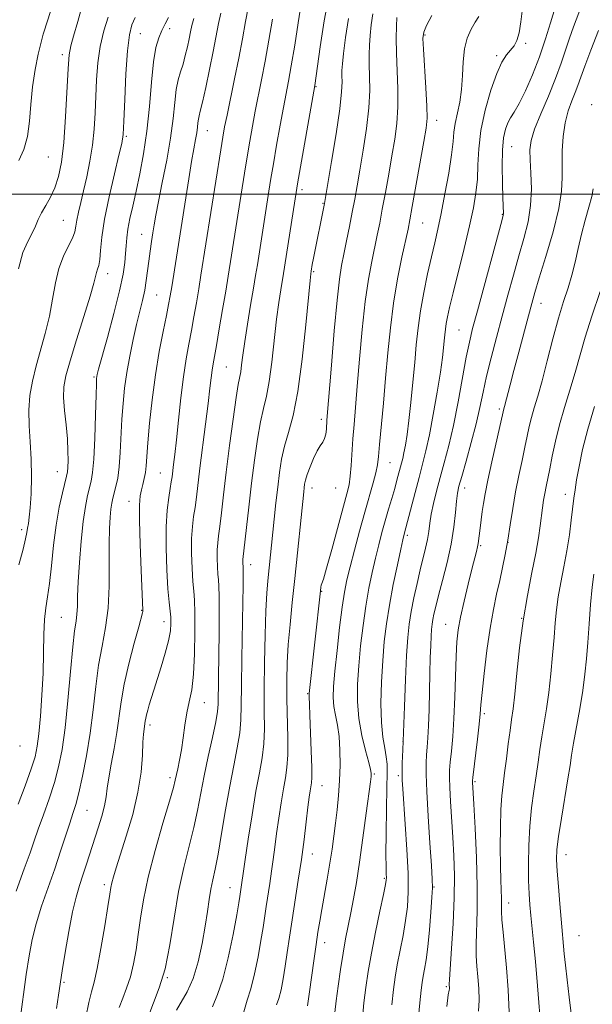
# Model space of a CAD drawing. Extents: x 2079800 to 2082700, y 314800 to 317700.
# Drawn here: x 2080308 to 2080447, y 315304 to 315542 of the extents above; entities that cross this region are included whole.
import ezdxf

# ---------------------------------------------------------------- set-up
doc = ezdxf.new("R2010")
doc.units = 0
doc.header["$MEASUREMENT"] = 0
for name, color, linetype, lineweight in [('32000', 7, 'Continuous', 0), ('DTM SPOT ELEVATION', 2, 'Continuous', 13), ('INDEX CONTOUR', 41, 'Continuous', 13), ('INTERMEDIATE CONTOUR', 44, 'Continuous', 0)]:
    doc.layers.add(name, color=color, linetype=linetype, lineweight=lineweight)

msp = doc.modelspace()

# ---------------------------------------------------------------- linework, layer by layer
at = {"layer": '32000', "flags": 128}
msp.add_lwpolyline([(2080000, 315500), (2082500, 315500)], dxfattribs=at)
at = {"layer": 'DTM SPOT ELEVATION'}
for p in [(2080337.6, 315538.86, 1102.9), (2080344.73, 315540.07, 1104.4), (2080406.59, 315538.48, 1124.2), (2080430.97, 315536.52, 1128.3), (2080318.77, 315533.76, 1097.6), (2080423.89, 315533.49, 1127.7), (2080380.19, 315526.03, 1116.1), (2080446.95, 315521.63, 1135.7), (2080409.39, 315517.85, 1124.6), (2080353.83, 315515.32, 1108.8), (2080334.23, 315513.97, 1102.2), (2080427.55, 315511.5, 1130.9), (2080315.39, 315508.98, 1096.9), (2080376.77, 315501.1, 1116.4), (2080381.89, 315497.78, 1117.9), (2080318.95, 315493.61, 1099), (2080425.28, 315495.07, 1129.9), (2080406, 315493.01, 1124.9), (2080337.94, 315490.26, 1105.2), (2080329.75, 315480.76, 1102.6), (2080379.64, 315481.2, 1118.2), (2080341.62, 315475.61, 1107), (2080434.64, 315473.53, 1134.7), (2080414.83, 315467.11, 1129), (2080358.48, 315458.17, 1113), (2080326.38, 315455.72, 1103.8), (2080424.59, 315447.98, 1133.7), (2080381.5, 315445.46, 1119.6), (2080398.09, 315435.01, 1124.9), (2080317.55, 315432.84, 1101.2), (2080342.5, 315432.47, 1109.1), (2080379.23, 315428.89, 1120.6), (2080384.96, 315428.87, 1120.9), (2080416.16, 315428.85, 1132.6), (2080440.53, 315427.3, 1139.4), (2080334.87, 315425.66, 1107.3), (2080308.86, 315418.76, 1099.6), (2080402.29, 315417.36, 1128.3), (2080420.06, 315414.88, 1134.2), (2080426.65, 315415.68, 1136), (2080364.32, 315410.27, 1116.6), (2080381.57, 315403.86, 1122.1), (2080337.96, 315399.27, 1107.9), (2080318.53, 315397.58, 1103), (2080343.37, 315396.52, 1109.4), (2080411.61, 315395.83, 1133.2), (2080429.95, 315397.31, 1138), (2080378.19, 315379.06, 1121.9), (2080353.16, 315376.87, 1112.8), (2080420.94, 315374.26, 1136.3), (2080339.98, 315371.47, 1110.4), (2080401.23, 315367.42, 1130), (2080308.49, 315366.44, 1100.6), (2080344.85, 315358.7, 1111.6), (2080394.3, 315359.59, 1126.2), (2080400.1, 315359.18, 1129.7), (2080418.65, 315357.79, 1136.2), (2080381.59, 315356.83, 1122.8), (2080324.75, 315350.85, 1106.9), (2080379.32, 315340.26, 1122.7), (2080440.73, 315340.09, 1142.7), (2080396.69, 315334.33, 1127.8), (2080328.9, 315332.82, 1109.6), (2080359.36, 315332.07, 1117.2), (2080408.74, 315332.29, 1132.1), (2080426.83, 315328.38, 1138.6), (2080443.86, 315320.48, 1143.1), (2080382.25, 315318.83, 1124.6), (2080344.14, 315310.3, 1114), (2080319.14, 315309.21, 1108.2), (2080411.77, 315308.16, 1133.8)]:
    msp.add_point(p, dxfattribs=at)
at = {"layer": 'INDEX CONTOUR'}
for points in [[(2080438.373, 315546.238, 1130), (2080436.993, 315541.487, 1130), (2080435.785, 315537.557, 1130), (2080434.291, 315533.197, 1130), (2080432.591, 315528.88, 1130), (2080430.872, 315524.994, 1130), (2080429.35, 315521.905, 1130), (2080428.183, 315519.835, 1130), (2080427.313, 315518.436, 1130), (2080426.629, 315517.218, 1130), (2080426.044, 315515.723, 1130), (2080425.586, 315513.635, 1130), (2080425.308, 315510.671, 1130), (2080425.241, 315506.749, 1130), (2080425.316, 315502.579, 1130), (2080425.438, 315499.071, 1130), (2080425.593, 315495.332, 1130), (2080425.53, 315494.873, 1130), (2080425.184, 315493.532, 1130), (2080419.267, 315471.768, 1130), (2080418.111, 315467.456, 1130), (2080417.307, 315464.146, 1130), (2080416.563, 315460.487, 1130), (2080414.592, 315449.71, 1130), (2080413.459, 315444.013, 1130), (2080412.328, 315439.117, 1130), (2080411.243, 315434.977, 1130), (2080410.243, 315431.358, 1130), (2080409.363, 315428.071, 1130), (2080408.637, 315425.114, 1130), (2080408.094, 315422.531, 1130), (2080407.738, 315420.327, 1130), (2080407.468, 315418.347, 1130), (2080407.156, 315416.396, 1130), (2080406.702, 315414.289, 1130), (2080405.409, 315409.059, 1130), (2080404.643, 315405.758, 1130), (2080403.891, 315402.26, 1130), (2080403.245, 315398.925, 1130), (2080402.769, 315395.919, 1130), (2080402.419, 315392.645, 1130), (2080402.127, 315388.315, 1130), (2080401.839, 315382.469, 1130), (2080401.566, 315375.963, 1130), (2080401.173, 315365.441, 1130), (2080401.076, 315362.226, 1130), (2080401.039, 315359.95, 1130), (2080401.064, 315358.145, 1130), (2080401.18, 315355.999, 1130), (2080401.796, 315347.444, 1130), (2080402.192, 315341.369, 1130), (2080402.47, 315335.616, 1130), (2080402.517, 315331.104, 1130), (2080402.318, 315327.493, 1130), (2080401.885, 315324.132, 1130), (2080401.25, 315320.533, 1130), (2080399.861, 315313.453, 1130), (2080399.344, 315310.473, 1130), (2080398.924, 315307.451, 1130), (2080398.509, 315303.755, 1130)], [(2080363.735, 315545.105, 1110), (2080363.093, 315541.782, 1110), (2080362.346, 315537.618, 1110), (2080361.471, 315532.873, 1110), (2080360.472, 315527.861, 1110), (2080358.635, 315519.124, 1110), (2080358.052, 315516.263, 1110), (2080357.6, 315513.786, 1110), (2080357.092, 315510.714, 1110), (2080352.302, 315480.345, 1110), (2080351.767, 315477.039, 1110), (2080351.207, 315473.686, 1110), (2080350.619, 315470.328, 1110), (2080350.003, 315467.006, 1110), (2080349.358, 315463.693, 1110), (2080348.7, 315460.082, 1110), (2080348.048, 315455.796, 1110), (2080347.421, 315450.66, 1110), (2080346.847, 315445.296, 1110), (2080346.356, 315440.527, 1110), (2080345.97, 315436.984, 1110), (2080345.679, 315434.528, 1110), (2080345.308, 315431.546, 1110), (2080345.136, 315430.317, 1110), (2080344.878, 315428.768, 1110), (2080344.497, 315426.561, 1110), (2080344.106, 315423.499, 1110), (2080343.854, 315419.416, 1110), (2080343.849, 315414.336, 1110), (2080344.032, 315409.023, 1110), (2080344.304, 315404.426, 1110), (2080344.577, 315401.244, 1110), (2080344.981, 315397.607, 1110), (2080345.047, 315396.068, 1110), (2080344.914, 315394.245, 1110), (2080344.474, 315391.894, 1110), (2080343.672, 315388.892, 1110), (2080342.67, 315385.597, 1110), (2080340.884, 315379.944, 1110), (2080340.271, 315377.938, 1110), (2080339.797, 315376.341, 1110), (2080339.424, 315375.04, 1110), (2080339.14, 315373.979, 1110), (2080338.939, 315373.118, 1110), (2080338.812, 315372.409, 1110), (2080338.64, 315371.176, 1110), (2080338.528, 315370.454, 1110), (2080338.4, 315369.287, 1110), (2080338.277, 315367.291, 1110), (2080338.138, 315364.181, 1110), (2080337.805, 315360.078, 1110), (2080337.06, 315355.203, 1110), (2080335.781, 315349.852, 1110), (2080334.241, 315344.609, 1110), (2080331.783, 315336.91, 1110), (2080331.126, 315334.757, 1110), (2080330.731, 315333.315, 1110), (2080330.479, 315332.151, 1110), (2080330.21, 315330.513, 1110), (2080329.757, 315327.57, 1110), (2080329.011, 315322.86, 1110), (2080328.096, 315317.39, 1110), (2080327.196, 315312.535, 1110), (2080326.447, 315309.261, 1110), (2080325.799, 315306.885, 1110), (2080325.156, 315304.315, 1110), (2080324.453, 315300.754, 1110)], [(2080393.941, 315543.598, 1120), (2080393.57, 315540.95, 1120), (2080393.289, 315538.392, 1120), (2080393.109, 315536.07, 1120), (2080393.03, 315533.816, 1120), (2080393.055, 315531.382, 1120), (2080393.152, 315528.533, 1120), (2080393.179, 315525.085, 1120), (2080392.96, 315520.867, 1120), (2080392.386, 315515.855, 1120), (2080391.596, 315510.605, 1120), (2080390.791, 315505.818, 1120), (2080390.125, 315501.988, 1120), (2080389.545, 315498.777, 1120), (2080388.954, 315495.64, 1120), (2080388.28, 315492.187, 1120), (2080387.574, 315488.657, 1120), (2080386.919, 315485.449, 1120), (2080386.366, 315482.685, 1120), (2080385.85, 315479.401, 1120), (2080385.277, 315474.36, 1120), (2080384.59, 315466.887, 1120), (2080383.892, 315458.557, 1120), (2080382.821, 315445.302, 1120), (2080382.678, 315443.121, 1120), (2080382.539, 315441.916, 1120), (2080382.267, 315440.821, 1120), (2080381.813, 315439.948, 1120), (2080381.188, 315439.055, 1120), (2080380.421, 315437.814, 1120), (2080379.558, 315436.021, 1120), (2080378.72, 315433.979, 1120), (2080378.046, 315432.119, 1120), (2080377.633, 315430.76, 1120), (2080377.421, 315429.777, 1120), (2080377.307, 315428.934, 1120), (2080377.194, 315427.938, 1120), (2080375.024, 315406.929, 1120), (2080374.416, 315401.166, 1120), (2080373.883, 315395.842, 1120), (2080373.47, 315390.984, 1120), (2080373.213, 315386.557, 1120), (2080373.103, 315382.289, 1120), (2080373.117, 315377.85, 1120), (2080373.32, 315368.345, 1120), (2080373.315, 315364.278, 1120), (2080373.124, 315361.223, 1120), (2080372.767, 315358.7, 1120), (2080372.287, 315356.014, 1120), (2080371.733, 315352.663, 1120), (2080371.162, 315348.914, 1120), (2080370.638, 315345.223, 1120), (2080370.202, 315341.936, 1120), (2080369.818, 315338.957, 1120), (2080369.43, 315336.078, 1120), (2080368.998, 315333.15, 1120), (2080368.128, 315327.544, 1120), (2080367.36, 315322.46, 1120), (2080366.849, 315319.322, 1120), (2080366.157, 315315.405, 1120), (2080365.318, 315311.261, 1120), (2080364.395, 315307.634, 1120), (2080363.467, 315304.916, 1120), (2080362.674, 315302.074, 1120)], [(2080329.806, 315542.788, 1100), (2080328.774, 315539.488, 1100), (2080327.882, 315535.746, 1100), (2080327.317, 315531.769, 1100), (2080327.013, 315527.689, 1100), (2080326.682, 315519.641, 1100), (2080326.44, 315515.732, 1100), (2080326.033, 315511.834, 1100), (2080325.409, 315507.935, 1100), (2080324.654, 315504.194, 1100), (2080323.887, 315500.81, 1100), (2080323.213, 315497.944, 1100), (2080322.671, 315495.593, 1100), (2080322.288, 315493.715, 1100), (2080322.045, 315492.226, 1100), (2080321.757, 315490.873, 1100), (2080321.193, 315489.36, 1100), (2080320.211, 315487.436, 1100), (2080319.017, 315485.008, 1100), (2080317.902, 315482.026, 1100), (2080317.074, 315478.485, 1100), (2080316.391, 315474.547, 1100), (2080315.627, 315470.419, 1100), (2080314.624, 315466.286, 1100), (2080312.395, 315458.391, 1100), (2080311.501, 315454.751, 1100), (2080310.888, 315451.223, 1100), (2080310.616, 315447.659, 1100), (2080310.703, 315443.936, 1100), (2080310.98, 315440.009, 1100), (2080311.234, 315435.855, 1100), (2080311.297, 315431.535, 1100), (2080311.192, 315427.449, 1100), (2080310.989, 315424.078, 1100), (2080310.749, 315421.761, 1100), (2080310.513, 315420.254, 1100), (2080310.312, 315419.17, 1100), (2080310.142, 315418.101, 1100), (2080309.849, 315416.558, 1100), (2080309.242, 315414.033, 1100), (2080308.222, 315410.218, 1100)], [(2080447.651, 315448.612, 1140), (2080445.996, 315443.076, 1140), (2080444.742, 315438.163, 1140), (2080443.871, 315434.057, 1140), (2080443.293, 315430.825, 1140), (2080442.915, 315428.423, 1140), (2080442.638, 315426.366, 1140), (2080442.004, 315421.055, 1140), (2080441.531, 315417.485, 1140), (2080440.929, 315413.629, 1140), (2080440.204, 315409.743, 1140), (2080439.462, 315405.988, 1140), (2080438.83, 315402.506, 1140), (2080438.397, 315399.346, 1140), (2080438.094, 315396.191, 1140), (2080437.813, 315392.636, 1140), (2080437.464, 315388.417, 1140), (2080437.035, 315383.849, 1140), (2080436.531, 315379.391, 1140), (2080435.965, 315375.402, 1140), (2080434.856, 315368.619, 1140), (2080434.409, 315365.556, 1140), (2080433.99, 315362.475, 1140), (2080433.518, 315359.172, 1140), (2080432.951, 315355.482, 1140), (2080432.377, 315351.409, 1140), (2080431.921, 315346.993, 1140), (2080431.675, 315342.341, 1140), (2080431.61, 315337.808, 1140), (2080431.665, 315333.813, 1140), (2080431.79, 315330.632, 1140), (2080431.971, 315327.975, 1140), (2080432.209, 315325.407, 1140), (2080432.86, 315318.9, 1140), (2080433.293, 315314.224, 1140), (2080433.797, 315308.377, 1140), (2080434.736, 315297.238, 1140)]]:
    msp.add_polyline3d(points, dxfattribs=at)
at = {"layer": 'INTERMEDIATE CONTOUR'}
for points in [[(2080383.327, 315548.395, 1116), (2080382.139, 315541.905, 1116), (2080381.189, 315535.654, 1116), (2080379.903, 315526.269, 1116), (2080375.688, 315502.497, 1116), (2080375.339, 315500.401, 1116), (2080372.271, 315480.777, 1116), (2080371.623, 315476.859, 1116), (2080371.163, 315473.787, 1116), (2080370.644, 315469.72, 1116), (2080369.497, 315459.339, 1116), (2080368.856, 315454.607, 1116), (2080368.161, 315451.057, 1116), (2080367.432, 315448.102, 1116), (2080366.694, 315444.861, 1116), (2080365.968, 315440.651, 1116), (2080365.258, 315435.589, 1116), (2080364.566, 315429.991, 1116), (2080363.903, 315424.24, 1116), (2080362.494, 315411.584, 1116), (2080362.459, 315411.101, 1116), (2080362.459, 315410.64, 1116), (2080362.5, 315409.739, 1116), (2080362.546, 315409.077, 1116), (2080362.559, 315408.501, 1116), (2080362.561, 315407.42, 1116), (2080362.534, 315405.202, 1116), (2080362.461, 315401.125, 1116), (2080362.201, 315387.612, 1116), (2080362.11, 315381.002, 1116), (2080362.084, 315376.209, 1116), (2080362.003, 315372.714, 1116), (2080361.713, 315369.572, 1116), (2080361.104, 315365.984, 1116), (2080360.252, 315361.716, 1116), (2080359.274, 315356.683, 1116), (2080358.278, 315350.946, 1116), (2080357.327, 315345.18, 1116), (2080356.473, 315340.21, 1116), (2080355.755, 315336.618, 1116), (2080355.165, 315334.008, 1116), (2080354.684, 315331.739, 1116), (2080354.279, 315329.252, 1116), (2080353.865, 315326.312, 1116), (2080353.344, 315322.765, 1116), (2080352.627, 315318.577, 1116), (2080351.673, 315314.188, 1116), (2080350.449, 315310.158, 1116), (2080348.979, 315306.92, 1116), (2080346.367, 315302.418, 1116)], [(2080323.637, 315545.926, 1098), (2080322.504, 315541.778, 1098), (2080321.488, 315538.246, 1098), (2080320.819, 315535.882, 1098), (2080320.424, 315533.721, 1098), (2080320.153, 315530.42, 1098), (2080319.539, 315518.664, 1098), (2080319.108, 315512.523, 1098), (2080318.55, 315507.751, 1098), (2080317.836, 315504.22, 1098), (2080316.941, 315501.499, 1098), (2080315.867, 315499.217, 1098), (2080314.743, 315497.232, 1098), (2080313.728, 315495.464, 1098), (2080312.926, 315493.824, 1098), (2080312.21, 315492.209, 1098), (2080311.399, 315490.51, 1098), (2080310.365, 315488.549, 1098), (2080309.213, 315485.867, 1098), (2080308.1, 315481.937, 1098)], [(2080376.618, 315546.018, 1114), (2080375.887, 315541.43, 1114), (2080375.008, 315536.025, 1114), (2080374.172, 315531.042, 1114), (2080373.51, 315527.349, 1114), (2080372.297, 315520.989, 1114), (2080371.5, 315516.647, 1114), (2080370.64, 315511.825, 1114), (2080369.86, 315507.348, 1114), (2080369.259, 315503.792, 1114), (2080368.761, 315500.726, 1114), (2080365.967, 315482.857, 1114), (2080365.552, 315480.271, 1114), (2080365.041, 315477.19, 1114), (2080364.351, 315473.098, 1114), (2080363.592, 315468.531, 1114), (2080362.925, 315464.291, 1114), (2080362.466, 315461.009, 1114), (2080362.167, 315458.644, 1114), (2080361.939, 315456.982, 1114), (2080361.348, 315453.928, 1114), (2080360.827, 315450.743, 1114), (2080360.087, 315445.532, 1114), (2080359.238, 315439.116, 1114), (2080358.428, 315432.677, 1114), (2080357.772, 315427.191, 1114), (2080357.267, 315422.83, 1114), (2080356.877, 315419.564, 1114), (2080356.575, 315417.282, 1114), (2080356.365, 315415.556, 1114), (2080356.257, 315413.873, 1114), (2080356.256, 315411.872, 1114), (2080356.328, 315409.779, 1114), (2080356.435, 315407.968, 1114), (2080356.542, 315406.615, 1114), (2080356.631, 315405.1, 1114), (2080356.691, 315402.603, 1114), (2080356.711, 315398.589, 1114), (2080356.698, 315393.656, 1114), (2080356.659, 315388.689, 1114), (2080356.49, 315376.551, 1114), (2080356.341, 315374.744, 1114), (2080355.912, 315372.22, 1114), (2080355.107, 315368.443, 1114), (2080354.09, 315363.859, 1114), (2080353.089, 315359.158, 1114), (2080351.491, 315350.798, 1114), (2080350.589, 315346.639, 1114), (2080348.134, 315336.974, 1114), (2080346.891, 315331.188, 1114), (2080345.824, 315324.748, 1114), (2080344.804, 315318.25, 1114), (2080343.641, 315312.435, 1114), (2080342.229, 315307.848, 1114), (2080340.799, 315304.256, 1114), (2080339.663, 315301.228, 1114)], [(2080444.679, 315546.177, 1132), (2080442.549, 315540.526, 1132), (2080441.559, 315537.739, 1132), (2080440.618, 315534.854, 1132), (2080439.567, 315531.677, 1132), (2080438.211, 315527.996, 1132), (2080436.459, 315523.739, 1132), (2080434.624, 315519.416, 1132), (2080433.126, 315515.676, 1132), (2080432.278, 315512.944, 1132), (2080431.98, 315510.72, 1132), (2080432.03, 315508.277, 1132), (2080432.223, 315505.069, 1132), (2080432.338, 315501.275, 1132), (2080432.155, 315497.257, 1132), (2080431.514, 315493.287, 1132), (2080430.506, 315489.27, 1132), (2080429.282, 315485.021, 1132), (2080427.974, 315480.406, 1132), (2080426.622, 315475.497, 1132), (2080425.243, 315470.417, 1132), (2080423.87, 315465.309, 1132), (2080422.587, 315460.398, 1132), (2080421.494, 315455.927, 1132), (2080420.64, 315452.021, 1132), (2080419.862, 315448.322, 1132), (2080418.949, 315444.355, 1132), (2080417.769, 315439.848, 1132), (2080416.513, 315435.364, 1132), (2080415.451, 315431.674, 1132), (2080414.782, 315429.272, 1132), (2080414.413, 315427.566, 1132), (2080414.181, 315425.687, 1132), (2080413.928, 315422.95, 1132), (2080413.532, 315419.4, 1132), (2080412.881, 315415.261, 1132), (2080411.921, 315410.807, 1132), (2080410.831, 315406.492, 1132), (2080409.851, 315402.819, 1132), (2080409.165, 315400.154, 1132), (2080408.736, 315398.317, 1132), (2080408.473, 315396.991, 1132), (2080408.294, 315395.863, 1132), (2080408.163, 315394.636, 1132), (2080408.054, 315393.012, 1132), (2080407.945, 315390.743, 1132), (2080407.837, 315387.764, 1132), (2080407.736, 315384.058, 1132), (2080407.545, 315375.254, 1132), (2080407.419, 315371.309, 1132), (2080407.257, 315368.339, 1132), (2080407.082, 315366.119, 1132), (2080406.925, 315364.256, 1132), (2080406.822, 315362.3, 1132), (2080406.822, 315359.591, 1132), (2080406.981, 315355.413, 1132), (2080407.32, 315349.441, 1132), (2080407.739, 315342.91, 1132), (2080408.107, 315337.445, 1132), (2080408.318, 315334.154, 1132), (2080408.359, 315332.091, 1132), (2080408.244, 315329.795, 1132), (2080407.991, 315326.207, 1132), (2080407.641, 315321.881, 1132), (2080407.24, 315317.772, 1132), (2080406.832, 315314.627, 1132), (2080406.451, 315312.358, 1132), (2080406.129, 315310.667, 1132), (2080405.878, 315309.188, 1132), (2080405.635, 315307.285, 1132), (2080405.32, 315304.253, 1132), (2080403.943, 315289.828, 1132)], [(2080316.162, 315545.285, 1096), (2080315.254, 315542.178, 1096), (2080314.139, 315538.677, 1096), (2080313.608, 315536.803, 1096), (2080312.894, 315533.903, 1096), (2080312.125, 315530.162, 1096), (2080311.494, 315525.978, 1096), (2080311.122, 315521.719, 1096), (2080310.82, 315517.636, 1096), (2080310.329, 315513.954, 1096), (2080309.449, 315510.825, 1096), (2080308.237, 315508.127, 1096)], [(2080357.159, 315543.819, 1108), (2080356.59, 315541.289, 1108), (2080355.294, 315534.532, 1108), (2080354.401, 315530.169, 1108), (2080353.462, 315525.807, 1108), (2080352.662, 315522.257, 1108), (2080352.14, 315520.093, 1108), (2080351.848, 315518.937, 1108), (2080351.691, 315518.171, 1108), (2080351.583, 315517.28, 1108), (2080351.466, 315516.161, 1108), (2080351.291, 315514.815, 1108), (2080351.011, 315513.183, 1108), (2080350.604, 315510.978, 1108), (2080350.05, 315507.855, 1108), (2080349.353, 315503.67, 1108), (2080348.617, 315499.092, 1108), (2080345.235, 315477.575, 1108), (2080344.868, 315475.331, 1108), (2080344.494, 315473.278, 1108), (2080343.961, 315470.627, 1108), (2080343.169, 315466.777, 1108), (2080342.224, 315461.868, 1108), (2080341.287, 315456.225, 1108), (2080340.493, 315450.234, 1108), (2080339.877, 315444.516, 1108), (2080339.446, 315439.757, 1108), (2080339.027, 315434.232, 1108), (2080338.849, 315432.615, 1108), (2080338.58, 315431.147, 1108), (2080338.249, 315429.736, 1108), (2080337.91, 315428.376, 1108), (2080337.621, 315426.928, 1108), (2080337.435, 315424.721, 1108), (2080337.408, 315420.952, 1108), (2080337.567, 315415.235, 1108), (2080337.828, 315408.858, 1108), (2080338.278, 315399.312, 1108), (2080338.264, 315398.984, 1108), (2080338.181, 315398.64, 1108), (2080337.251, 315395.276, 1108), (2080336.161, 315391.283, 1108), (2080334.877, 315386.325, 1108), (2080333.734, 315381.358, 1108), (2080332.97, 315377.106, 1108), (2080331.939, 315369.704, 1108), (2080331.276, 315365.828, 1108), (2080330.566, 315362.021, 1108), (2080329.978, 315358.708, 1108), (2080329.622, 315356.163, 1108), (2080329.353, 315354.062, 1108), (2080328.966, 315351.931, 1108), (2080328.307, 315349.405, 1108), (2080327.44, 315346.558, 1108), (2080324.624, 315337.777, 1108), (2080323.745, 315335.121, 1108), (2080322.898, 315332.617, 1108), (2080322.056, 315329.829, 1108), (2080321.187, 315326.221, 1108), (2080320.283, 315321.509, 1108), (2080319.427, 315316.431, 1108), (2080318.73, 315311.979, 1108), (2080317.848, 315306.12, 1108), (2080317.339, 315302.845, 1108)], [(2080408.227, 315543.252, 1124), (2080406.964, 315540.823, 1124), (2080406.266, 315539.208, 1124), (2080406.058, 315537.637, 1124), (2080406.176, 315535.046, 1124), (2080406.786, 315525.751, 1124), (2080407.03, 315521.322, 1124), (2080407.084, 315518.37, 1124), (2080406.871, 315515.961, 1124), (2080406.323, 315512.71, 1124), (2080403.498, 315496.995, 1124), (2080402.909, 315493.793, 1124), (2080402.456, 315491.512, 1124), (2080400.996, 315484.722, 1124), (2080399.946, 315479.455, 1124), (2080398.952, 315473.592, 1124), (2080398.18, 315467.603, 1124), (2080397.576, 315461.567, 1124), (2080397.036, 315455.466, 1124), (2080396.483, 315449.383, 1124), (2080395.555, 315439.393, 1124), (2080395.294, 315436.466, 1124), (2080395.055, 315434.46, 1124), (2080394.673, 315432.558, 1124), (2080394.018, 315430.078, 1124), (2080391.989, 315422.97, 1124), (2080390.737, 315418.443, 1124), (2080389.497, 315413.828, 1124), (2080388.435, 315409.754, 1124), (2080387.663, 315406.589, 1124), (2080387.079, 315403.657, 1124), (2080386.528, 315400.019, 1124), (2080385.9, 315395.073, 1124), (2080385.267, 315389.555, 1124), (2080384.746, 315384.539, 1124), (2080384.437, 315380.83, 1124), (2080384.361, 315378.157, 1124), (2080384.519, 315375.983, 1124), (2080384.888, 315373.829, 1124), (2080385.347, 315371.453, 1124), (2080385.745, 315368.675, 1124), (2080385.964, 315365.385, 1124), (2080385.998, 315361.756, 1124), (2080385.874, 315358.035, 1124), (2080385.619, 315354.428, 1124), (2080385.277, 315350.986, 1124), (2080384.893, 315347.719, 1124), (2080384.5, 315344.598, 1124), (2080384.063, 315341.436, 1124), (2080383.533, 315338.005, 1124), (2080382.886, 315334.191, 1124), (2080381.573, 315326.84, 1124), (2080381.081, 315324.009, 1124), (2080380.656, 315321.376, 1124), (2080380.202, 315318.312, 1124), (2080379.652, 315314.432, 1124), (2080378.596, 315306.872, 1124), (2080378.274, 315304.67, 1124), (2080378.08, 315303.506, 1124)], [(2080430.148, 315544.896, 1128), (2080429.795, 315541.694, 1128), (2080429.401, 315539.018, 1128), (2080428.846, 315537.153, 1128), (2080428.127, 315535.877, 1128), (2080426.307, 315533.682, 1128), (2080425.202, 315531.951, 1128), (2080423.926, 315529.19, 1128), (2080422.495, 315525.133, 1128), (2080421.128, 315520.296, 1128), (2080420.097, 315515.393, 1128), (2080419.578, 315510.995, 1128), (2080419.386, 315507.112, 1128), (2080419.246, 315503.609, 1128), (2080418.918, 315500.29, 1128), (2080418.304, 315496.696, 1128), (2080417.346, 315492.302, 1128), (2080416.04, 315486.843, 1128), (2080413.372, 315476.068, 1128), (2080412.519, 315472.548, 1128), (2080412.006, 315470.253, 1128), (2080411.708, 315468.649, 1128), (2080411.515, 315467.27, 1128), (2080411.373, 315465.923, 1128), (2080411.243, 315464.487, 1128), (2080411.076, 315462.783, 1128), (2080410.787, 315460.411, 1128), (2080410.283, 315456.918, 1128), (2080409.51, 315452.092, 1128), (2080408.578, 315446.684, 1128), (2080407.635, 315441.688, 1128), (2080406.792, 315437.814, 1128), (2080405.991, 315434.634, 1128), (2080405.134, 315431.436, 1128), (2080404.167, 315427.746, 1128), (2080401.963, 315419.172, 1128), (2080401.468, 315417.353, 1128), (2080401.217, 315416.29, 1128), (2080400.712, 315414.041, 1128), (2080399.882, 315410.247, 1128), (2080398.887, 315405.476, 1128), (2080397.945, 315400.531, 1128), (2080397.226, 315396.005, 1128), (2080396.712, 315391.661, 1128), (2080396.334, 315387.056, 1128), (2080396.048, 315381.927, 1128), (2080395.91, 315376.729, 1128), (2080395.996, 315372.098, 1128), (2080396.342, 315368.516, 1128), (2080396.803, 315365.849, 1128), (2080397.192, 315363.812, 1128), (2080397.367, 315362.03, 1128), (2080397.372, 315359.79, 1128), (2080397.294, 315356.294, 1128), (2080397.211, 315351.109, 1128), (2080397.149, 315345.283, 1128), (2080397.122, 315340.233, 1128), (2080397.136, 315337.028, 1128), (2080397.173, 315335.356, 1128), (2080397.207, 315334.557, 1128), (2080397.194, 315333.962, 1128), (2080397.014, 315332.85, 1128), (2080396.53, 315330.492, 1128), (2080395.668, 315326.439, 1128), (2080394.608, 315321.368, 1128), (2080393.593, 315316.239, 1128), (2080392.813, 315311.793, 1128), (2080392.239, 315307.902, 1128), (2080391.787, 315304.218, 1128), (2080391.397, 315300.45, 1128)], [(2080344.441, 315542.741, 1104), (2080343.66, 315541.213, 1104), (2080342.873, 315539.62, 1104), (2080342.115, 315537.859, 1104), (2080341.419, 315535.492, 1104), (2080340.818, 315531.995, 1104), (2080340.32, 315527.061, 1104), (2080339.831, 315521.231, 1104), (2080339.231, 315515.261, 1104), (2080338.439, 315509.783, 1104), (2080337.529, 315504.927, 1104), (2080336.611, 315500.704, 1104), (2080335.784, 315497.107, 1104), (2080335.104, 315494.077, 1104), (2080334.612, 315491.542, 1104), (2080334.329, 315489.408, 1104), (2080334.182, 315487.492, 1104), (2080334.072, 315485.589, 1104), (2080333.889, 315483.444, 1104), (2080333.46, 315480.601, 1104), (2080332.6, 315476.554, 1104), (2080331.224, 315471.104, 1104), (2080329.656, 315465.29, 1104), (2080327.542, 315457.604, 1104), (2080327.208, 315456.312, 1104), (2080327.105, 315455.816, 1104), (2080327.053, 315455.345, 1104), (2080326.994, 315454.107, 1104), (2080326.904, 315451.309, 1104), (2080326.763, 315446.535, 1104), (2080326.574, 315440.893, 1104), (2080326.343, 315435.87, 1104), (2080326.075, 315432.568, 1104), (2080325.752, 315430.535, 1104), (2080324.866, 315427.01, 1104), (2080324.329, 315424.38, 1104), (2080323.787, 315420.744, 1104), (2080323.287, 315416.002, 1104), (2080322.874, 315410.848, 1104), (2080322.59, 315406.178, 1104), (2080322.454, 315402.675, 1104), (2080322.389, 315400.177, 1104), (2080322.29, 315398.31, 1104), (2080322.073, 315396.612, 1104), (2080321.73, 315394.271, 1104), (2080321.271, 315390.386, 1104), (2080320.71, 315384.44, 1104), (2080320.074, 315377.447, 1104), (2080319.392, 315370.803, 1104), (2080318.675, 315365.557, 1104), (2080317.846, 315361.368, 1104), (2080316.808, 315357.549, 1104), (2080315.519, 315353.592, 1104), (2080314.145, 315349.701, 1104), (2080312.904, 315346.265, 1104), (2080311.918, 315343.451, 1104), (2080310.918, 315340.558, 1104), (2080309.537, 315336.67, 1104), (2080307.564, 315331.265, 1104)], [(2080336.381, 315542.771, 1102), (2080335.611, 315540.951, 1102), (2080335.009, 315538.528, 1102), (2080334.533, 315534.707, 1102), (2080334.151, 315529.092, 1102), (2080333.85, 315522.873, 1102), (2080333.626, 315517.636, 1102), (2080333.439, 315514.441, 1102), (2080333.119, 315512.233, 1102), (2080332.46, 315509.427, 1102), (2080331.352, 315504.897, 1102), (2080330.065, 315499.345, 1102), (2080328.963, 315493.926, 1102), (2080328.315, 315489.58, 1102), (2080328, 315486.37, 1102), (2080327.804, 315484.143, 1102), (2080327.557, 315482.715, 1102), (2080327.274, 315481.792, 1102), (2080327.016, 315481.052, 1102), (2080326.367, 315478.402, 1102), (2080325.479, 315475.256, 1102), (2080323.971, 315470.361, 1102), (2080322.189, 315464.705, 1102), (2080320.604, 315459.602, 1102), (2080319.589, 315455.996, 1102), (2080319.117, 315453.36, 1102), (2080319.062, 315450.8, 1102), (2080319.291, 315447.647, 1102), (2080319.645, 315444.135, 1102), (2080319.962, 315440.725, 1102), (2080320.113, 315437.809, 1102), (2080320.126, 315435.498, 1102), (2080320.066, 315433.831, 1102), (2080319.972, 315432.744, 1102), (2080319.778, 315431.74, 1102), (2080318.751, 315427.7, 1102), (2080317.98, 315424.209, 1102), (2080317.229, 315419.892, 1102), (2080316.616, 315414.98, 1102), (2080316.108, 315410.049, 1102), (2080315.636, 315405.756, 1102), (2080315.155, 315402.528, 1102), (2080314.719, 315399.855, 1102), (2080314.408, 315396.995, 1102), (2080314.265, 315393.359, 1102), (2080314.198, 315388.967, 1102), (2080314.08, 315383.995, 1102), (2080313.818, 315378.691, 1102), (2080313.455, 315373.606, 1102), (2080313.067, 315369.369, 1102), (2080312.683, 315366.34, 1102), (2080312.13, 315363.818, 1102), (2080311.186, 315360.838, 1102), (2080309.736, 315356.771, 1102), (2080308.079, 315352.341, 1102)], [(2080350.584, 315542.533, 1106), (2080350.099, 315540.848, 1106), (2080349.753, 315539.287, 1106), (2080349.425, 315537.609, 1106), (2080349.018, 315535.645, 1106), (2080348.528, 315533.533, 1106), (2080347.977, 315531.487, 1106), (2080347.392, 315529.623, 1106), (2080346.827, 315527.679, 1106), (2080346.344, 315525.297, 1106), (2080345.966, 315522.179, 1106), (2080345.558, 315518.264, 1106), (2080344.943, 315513.552, 1106), (2080344.018, 315508.174, 1106), (2080342.96, 315502.788, 1106), (2080342.019, 315498.183, 1106), (2080341.379, 315494.913, 1106), (2080340.968, 315492.597, 1106), (2080340.65, 315490.619, 1106), (2080340.318, 315488.485, 1106), (2080339.976, 315486.178, 1106), (2080339.656, 315483.802, 1106), (2080339.373, 315481.439, 1106), (2080339.073, 315479.085, 1106), (2080338.687, 315476.711, 1106), (2080338.16, 315474.263, 1106), (2080336.735, 315468.444, 1106), (2080335.899, 315464.768, 1106), (2080335.075, 315460.774, 1106), (2080334.359, 315456.781, 1106), (2080333.821, 315453.015, 1106), (2080333.442, 315449.34, 1106), (2080333.175, 315445.533, 1106), (2080332.776, 315437.476, 1106), (2080332.515, 315433.953, 1106), (2080332.147, 315431.22, 1106), (2080331.723, 315429.183, 1106), (2080330.987, 315426.398, 1106), (2080330.725, 315425.182, 1106), (2080330.504, 315423.724, 1106), (2080330.31, 315421.756, 1106), (2080330.165, 315419.029, 1106), (2080330.104, 315415.299, 1106), (2080330.124, 315410.474, 1106), (2080330.085, 315405.073, 1106), (2080329.81, 315399.771, 1106), (2080329.188, 315395.046, 1106), (2080328.359, 315390.607, 1106), (2080327.529, 315385.968, 1106), (2080326.842, 315380.773, 1106), (2080326.214, 315375.183, 1106), (2080325.503, 315369.486, 1106), (2080324.615, 315363.99, 1106), (2080323.646, 315359.063, 1106), (2080322.743, 315355.093, 1106), (2080322.001, 315352.279, 1106), (2080321.317, 315350.07, 1106), (2080320.54, 315347.727, 1106), (2080318.321, 315340.924, 1106), (2080316.891, 315336.692, 1106), (2080315.305, 315332.177, 1106), (2080313.738, 315327.648, 1106), (2080312.399, 315323.39, 1106), (2080311.429, 315319.54, 1106), (2080310.701, 315315.636, 1106), (2080310.024, 315311.072, 1106), (2080308.429, 315299.63, 1106)], [(2080369.603, 315542.311, 1112), (2080368.75, 315537.273, 1112), (2080367.854, 315532.161, 1112), (2080367.001, 315527.665, 1112), (2080365.466, 315520.057, 1112), (2080364.776, 315516.455, 1112), (2080364.12, 315512.806, 1112), (2080363.476, 315509.031, 1112), (2080362.829, 315505.087, 1112), (2080358.896, 315480.127, 1112), (2080358.299, 315476.503, 1112), (2080357.546, 315472.04, 1112), (2080356.744, 315467.378, 1112), (2080356.044, 315463.386, 1112), (2080355.235, 315458.891, 1112), (2080355.003, 315457.379, 1112), (2080354.779, 315455.556, 1112), (2080354.486, 315452.993, 1112), (2080354.047, 315449.299, 1112), (2080353.421, 315444.309, 1112), (2080352.062, 315433.623, 1112), (2080351.206, 315426.605, 1112), (2080350.877, 315424.166, 1112), (2080350.536, 315421.922, 1112), (2080350.235, 315419.527, 1112), (2080350.055, 315416.645, 1112), (2080350.052, 315413.104, 1112), (2080350.18, 315409.401, 1112), (2080350.37, 315406.197, 1112), (2080350.559, 315403.876, 1112), (2080350.719, 315401.699, 1112), (2080350.83, 315398.648, 1112), (2080350.865, 315394.064, 1112), (2080350.78, 315388.722, 1112), (2080350.521, 315383.755, 1112), (2080350.066, 315379.998, 1112), (2080349.497, 315377.103, 1112), (2080348.924, 315374.422, 1112), (2080348.429, 315371.466, 1112), (2080347.993, 315368.377, 1112), (2080347.568, 315365.455, 1112), (2080347.126, 315362.949, 1112), (2080346.705, 315360.912, 1112), (2080346.085, 315358.095, 1112), (2080345.635, 315356.331, 1112), (2080344.704, 315353.068, 1112), (2080343.118, 315347.696, 1112), (2080341.23, 315341.117, 1112), (2080339.529, 315334.611, 1112), (2080338.38, 315329.177, 1112), (2080337.666, 315324.698, 1112), (2080337.148, 315320.775, 1112), (2080336.619, 315317.092, 1112), (2080335.998, 315313.65, 1112), (2080335.237, 315310.531, 1112), (2080334.322, 315307.786, 1112), (2080333.369, 315305.342, 1112), (2080332.53, 315303.094, 1112)], [(2080388.006, 315542.491, 1118), (2080387.326, 315537.892, 1118), (2080386.838, 315534.065, 1118), (2080386.563, 315531.518, 1118), (2080386.455, 315529.898, 1118), (2080386.457, 315528.637, 1118), (2080386.487, 315527.143, 1118), (2080386.374, 315524.717, 1118), (2080385.925, 315520.639, 1118), (2080385.037, 315514.598, 1118), (2080383.958, 315507.927, 1118), (2080382.233, 315497.742, 1118), (2080379.564, 315484.5, 1118), (2080379.275, 315482.973, 1118), (2080378.999, 315481.354, 1118), (2080378.91, 315480.722, 1118), (2080378.736, 315479.055, 1118), (2080377.715, 315468.33, 1118), (2080376.828, 315460.034, 1118), (2080375.773, 315452.231, 1118), (2080374.629, 315446.426, 1118), (2080373.516, 315442.276, 1118), (2080372.562, 315438.978, 1118), (2080371.856, 315435.836, 1118), (2080371.335, 315432.588, 1118), (2080370.896, 315429.082, 1118), (2080370.458, 315425.242, 1118), (2080370.027, 315421.304, 1118), (2080368.475, 315406.403, 1118), (2080368.237, 315403.386, 1118), (2080368.018, 315399.144, 1118), (2080367.827, 315393.279, 1118), (2080367.687, 315386.587, 1118), (2080367.63, 315380.16, 1118), (2080367.657, 315374.852, 1118), (2080367.662, 315370.556, 1118), (2080367.514, 315366.925, 1118), (2080367.109, 315363.569, 1118), (2080366.468, 315359.936, 1118), (2080365.643, 315355.43, 1118), (2080364.7, 315349.759, 1118), (2080363.781, 315343.839, 1118), (2080363.042, 315338.887, 1118), (2080361.739, 315329.96, 1118), (2080361.49, 315328.471, 1118), (2080360.976, 315325.546, 1118), (2080360.098, 315320.773, 1118), (2080358.936, 315315.138, 1118), (2080357.619, 315309.979, 1118), (2080356.281, 315306.239, 1118), (2080355.102, 315303.28, 1118)], [(2080399.74, 315542.719, 1122), (2080399.655, 315540.623, 1122), (2080399.605, 315537.735, 1122), (2080399.652, 315534.127, 1122), (2080399.983, 315525.452, 1122), (2080399.995, 315521.095, 1122), (2080399.735, 315517.112, 1122), (2080399.233, 315513.283, 1122), (2080398.557, 315509.264, 1122), (2080397.776, 315504.849, 1122), (2080396.971, 315500.376, 1122), (2080396.226, 315496.317, 1122), (2080395.594, 315492.99, 1122), (2080395.015, 315490.085, 1122), (2080393.681, 315483.703, 1122), (2080392.898, 315479.428, 1122), (2080392.114, 315473.976, 1122), (2080391.385, 315467.245, 1122), (2080390.734, 315460.062, 1122), (2080390.179, 315453.487, 1122), (2080389.379, 315444.245, 1122), (2080389.105, 315440.743, 1122), (2080388.692, 315434.283, 1122), (2080388.472, 315431.687, 1122), (2080388.168, 315429.65, 1122), (2080387.648, 315427.454, 1122), (2080383.977, 315413.933, 1122), (2080382.727, 315409.411, 1122), (2080381.967, 315406.826, 1122), (2080381.606, 315405.739, 1122), (2080381.461, 315405.339, 1122), (2080381.368, 315404.887, 1122), (2080381.25, 315403.945, 1122), (2080378.492, 315379.087, 1122), (2080378.491, 315378.913, 1122), (2080378.531, 315378.626, 1122), (2080378.55, 315378.323, 1122), (2080378.603, 315376.455, 1122), (2080378.692, 315373.9, 1122), (2080379.017, 315365.21, 1122), (2080379.133, 315361.214, 1122), (2080379.144, 315358.754, 1122), (2080379.066, 315357.448, 1122), (2080378.765, 315355.567, 1122), (2080378.543, 315353.989, 1122), (2080378.234, 315351.559, 1122), (2080377.81, 315348.077, 1122), (2080377.272, 315343.763, 1122), (2080376.623, 315338.941, 1122), (2080375.883, 315333.921, 1122), (2080374.391, 315324.311, 1122), (2080373.771, 315320.154, 1122), (2080373.229, 315316.45, 1122), (2080372.723, 315313.097, 1122), (2080372.215, 315310.037, 1122), (2080371.699, 315307.383, 1122), (2080371.171, 315305.289, 1122), (2080370.647, 315303.743, 1122)], [(2080419.584, 315542.968, 1126), (2080418.708, 315541.645, 1126), (2080417.729, 315539.937, 1126), (2080416.808, 315537.78, 1126), (2080416.131, 315535.14, 1126), (2080415.81, 315532.033, 1126), (2080415.665, 315528.676, 1126), (2080415.444, 315525.334, 1126), (2080414.971, 315522.237, 1126), (2080413.871, 315517.084, 1126), (2080413.59, 315515.01, 1126), (2080413.377, 315512.712, 1126), (2080413.003, 315509.539, 1126), (2080412.308, 315505.098, 1126), (2080411.408, 315500.043, 1126), (2080410.487, 315495.291, 1126), (2080409.681, 315491.49, 1126), (2080408.931, 315488.219, 1126), (2080408.129, 315484.789, 1126), (2080407.208, 315480.698, 1126), (2080406.272, 315476.197, 1126), (2080405.464, 315471.726, 1126), (2080404.884, 315467.589, 1126), (2080404.458, 315463.55, 1126), (2080404.068, 315459.241, 1126), (2080403.621, 315454.449, 1126), (2080403.135, 315449.586, 1126), (2080402.653, 315445.22, 1126), (2080402.212, 315441.793, 1126), (2080401.82, 315439.242, 1126), (2080401.477, 315437.38, 1126), (2080401.178, 315436.005, 1126), (2080400.894, 315434.876, 1126), (2080399.788, 315430.721, 1126), (2080399.228, 315428.711, 1126), (2080398.537, 315426.336, 1126), (2080397.756, 315423.692, 1126), (2080396.944, 315420.9, 1126), (2080396.148, 315418.048, 1126), (2080395.363, 315415.078, 1126), (2080394.574, 315411.897, 1126), (2080393.773, 315408.418, 1126), (2080392.983, 315404.567, 1126), (2080392.236, 315400.275, 1126), (2080391.563, 315395.539, 1126), (2080390.989, 315390.608, 1126), (2080390.54, 315385.798, 1126), (2080390.253, 315381.342, 1126), (2080390.221, 315377.15, 1126), (2080390.546, 315373.052, 1126), (2080391.268, 315368.981, 1126), (2080392.161, 315365.289, 1126), (2080392.935, 315362.43, 1126), (2080393.368, 315360.713, 1126), (2080393.524, 315359.861, 1126), (2080393.534, 315359.449, 1126), (2080393.494, 315358.989, 1126), (2080393.342, 315357.757, 1126), (2080392.351, 315350.158, 1126), (2080391.548, 315344.202, 1126), (2080390.708, 315338.298, 1126), (2080389.941, 315333.389, 1126), (2080389.245, 315329.403, 1126), (2080388.595, 315326.012, 1126), (2080387.967, 315322.894, 1126), (2080387.347, 315319.743, 1126), (2080386.726, 315316.263, 1126), (2080386.105, 315312.295, 1126), (2080385.532, 315308.251, 1126), (2080385.064, 315304.681, 1126), (2080384.753, 315301.891, 1126)], [(2080448.571, 315539.584, 1134), (2080446.724, 315534.814, 1134), (2080445.255, 315530.987, 1134), (2080444.272, 315528.285, 1134), (2080443.587, 315526.319, 1134), (2080442.935, 315524.555, 1134), (2080442.127, 315522.539, 1134), (2080441.266, 315520.132, 1134), (2080440.526, 315517.274, 1134), (2080440.047, 315513.966, 1134), (2080439.81, 315510.471, 1134), (2080439.759, 315507.11, 1134), (2080439.795, 315504.039, 1134), (2080439.637, 315500.727, 1134), (2080438.958, 315496.473, 1134), (2080437.57, 315490.898, 1134), (2080435.836, 315484.907, 1134), (2080434.256, 315479.727, 1134), (2080433.188, 315476.186, 1134), (2080432.425, 315473.514, 1134), (2080431.618, 315470.547, 1134), (2080429.26, 315461.759, 1134), (2080428.086, 315457.322, 1134), (2080427.184, 315453.834, 1134), (2080425.854, 315448.607, 1134), (2080425.603, 315447.712, 1134), (2080425.509, 315447.323, 1134), (2080422.745, 315435.197, 1134), (2080421.77, 315430.74, 1134), (2080421.119, 315427.474, 1134), (2080420.724, 315425.126, 1134), (2080420.445, 315423.144, 1134), (2080419.913, 315419.136, 1134), (2080419.453, 315415.44, 1134), (2080419.296, 315414.592, 1134), (2080419.031, 315413.487, 1134), (2080417.934, 315409.22, 1134), (2080417.025, 315405.581, 1134), (2080416.036, 315401.459, 1134), (2080415.176, 315397.607, 1134), (2080414.604, 315394.514, 1134), (2080414.271, 315391.631, 1134), (2080414.08, 315388.149, 1134), (2080413.788, 315378.244, 1134), (2080413.577, 315373.087, 1134), (2080413.277, 315368.684, 1134), (2080412.946, 315365.15, 1134), (2080412.665, 315362.475, 1134), (2080412.501, 315360.531, 1134), (2080412.463, 315358.736, 1134), (2080412.548, 315356.393, 1134), (2080412.742, 315352.997, 1134), (2080413.288, 315344.306, 1134), (2080413.537, 315339.789, 1134), (2080413.68, 315335.021, 1134), (2080413.64, 315329.616, 1134), (2080413.38, 315323.445, 1134), (2080413.01, 315317.392, 1134), (2080412.502, 315309.873, 1134), (2080412.45, 315308.736, 1134), (2080412.461, 315308.376, 1134), (2080412.482, 315308.121, 1134), (2080412.49, 315307.86, 1134), (2080412.472, 315307.618, 1134), (2080412.404, 315307.277, 1134), (2080412.218, 315306.142, 1134), (2080411.835, 315303.377, 1134)], [(2080447.28, 315501.253, 1136), (2080446.93, 315499.431, 1136), (2080446.243, 315496.859, 1136), (2080445.35, 315493.692, 1136), (2080444.436, 315490.262, 1136), (2080443.638, 315486.852, 1136), (2080442.9, 315483.549, 1136), (2080442.118, 315480.389, 1136), (2080441.204, 315477.329, 1136), (2080440.138, 315474.001, 1136), (2080438.917, 315469.956, 1136), (2080437.561, 315464.959, 1136), (2080436.181, 315459.624, 1136), (2080434.912, 315454.782, 1136), (2080433.861, 315451.054, 1136), (2080433.021, 315448.239, 1136), (2080432.357, 315445.928, 1136), (2080431.824, 315443.744, 1136), (2080431.327, 315441.423, 1136), (2080430.763, 315438.733, 1136), (2080430.059, 315435.51, 1136), (2080429.276, 315431.854, 1136), (2080428.509, 315427.936, 1136), (2080427.827, 315423.922, 1136), (2080427.211, 315419.968, 1136), (2080426.615, 315416.225, 1136), (2080426.001, 315412.796, 1136), (2080425.352, 315409.582, 1136), (2080424.656, 315406.434, 1136), (2080423.907, 315403.168, 1136), (2080423.125, 315399.459, 1136), (2080422.336, 315394.946, 1136), (2080421.573, 315389.504, 1136), (2080420.906, 315383.95, 1136), (2080420.41, 315379.336, 1136), (2080420.124, 315376.346, 1136), (2080419.934, 315374.187, 1136), (2080419.688, 315371.698, 1136), (2080419.283, 315368.09, 1136), (2080418.18, 315358.774, 1136), (2080418.099, 315357.968, 1136), (2080418.095, 315357.663, 1136), (2080418.39, 315352.327, 1136), (2080418.694, 315346.516, 1136), (2080419.01, 315339.351, 1136), (2080419.203, 315332.292, 1136), (2080419.181, 315326.505, 1136), (2080418.941, 315318.455, 1136), (2080418.982, 315315.594, 1136), (2080419.146, 315313.069, 1136), (2080419.376, 315310.531, 1136), (2080419.6, 315307.736, 1136), (2080419.688, 315304.865, 1136), (2080419.492, 315302.201, 1136)], [(2080449.013, 315476.409, 1138), (2080446.965, 315470.471, 1138), (2080445.379, 315465.387, 1138), (2080442.934, 315456.79, 1138), (2080441.64, 315452.57, 1138), (2080440.316, 315448.32, 1138), (2080439.111, 315444.145, 1138), (2080438.138, 315440.164, 1138), (2080437.378, 315436.553, 1138), (2080436.781, 315433.502, 1138), (2080435.906, 315429.23, 1138), (2080435.58, 315427.562, 1138), (2080435.299, 315425.884, 1138), (2080435.039, 315424.079, 1138), (2080434.48, 315419.703, 1138), (2080434.053, 315416.793, 1138), (2080433.393, 315413.078, 1138), (2080432.446, 315408.385, 1138), (2080431.354, 315402.851, 1138), (2080430.308, 315396.688, 1138), (2080429.462, 315390.199, 1138), (2080428.809, 315384.041, 1138), (2080428.303, 315378.959, 1138), (2080427.896, 315375.424, 1138), (2080427.535, 315372.803, 1138), (2080427.163, 315370.189, 1138), (2080426.743, 315366.918, 1138), (2080426.296, 315363.304, 1138), (2080425.861, 315359.903, 1138), (2080425.474, 315357.067, 1138), (2080425.159, 315354.326, 1138), (2080424.938, 315351.006, 1138), (2080424.825, 315346.675, 1138), (2080424.802, 315341.883, 1138), (2080424.844, 315337.427, 1138), (2080424.924, 315333.929, 1138), (2080425.062, 315329.425, 1138), (2080425.07, 315327.924, 1138), (2080425.09, 315326.384, 1138), (2080425.202, 315324.312, 1138), (2080425.462, 315321.315, 1138), (2080426.29, 315312.687, 1138), (2080426.727, 315307.365, 1138), (2080426.95, 315301.975, 1138)], [(2080447.475, 315408.027, 1142), (2080447.052, 315404.811, 1142), (2080446.66, 315400.655, 1142), (2080446.302, 315396.006, 1142), (2080445.975, 315391.476, 1142), (2080445.661, 315387.492, 1142), (2080445.286, 315383.765, 1142), (2080444.758, 315379.823, 1142), (2080444.033, 315375.381, 1142), (2080442.55, 315367.048, 1142), (2080442.076, 315364.194, 1142), (2080441.683, 315361.646, 1142), (2080441.175, 315358.44, 1142), (2080439.594, 315348.939, 1142), (2080438.901, 315344.492, 1142), (2080438.525, 315341.361, 1142), (2080438.442, 315338.904, 1142), (2080438.579, 315336.128, 1142), (2080438.864, 315332.359, 1142), (2080439.211, 315328.172, 1142), (2080439.535, 315324.46, 1142), (2080440.302, 315316.096, 1142), (2080440.574, 315313.315, 1142), (2080440.973, 315309.81, 1142), (2080441.516, 315305.573, 1142), (2080442.08, 315300.998, 1142)]]:
    msp.add_polyline3d(points, dxfattribs=at)

doc.saveas('drawing.dxf')
